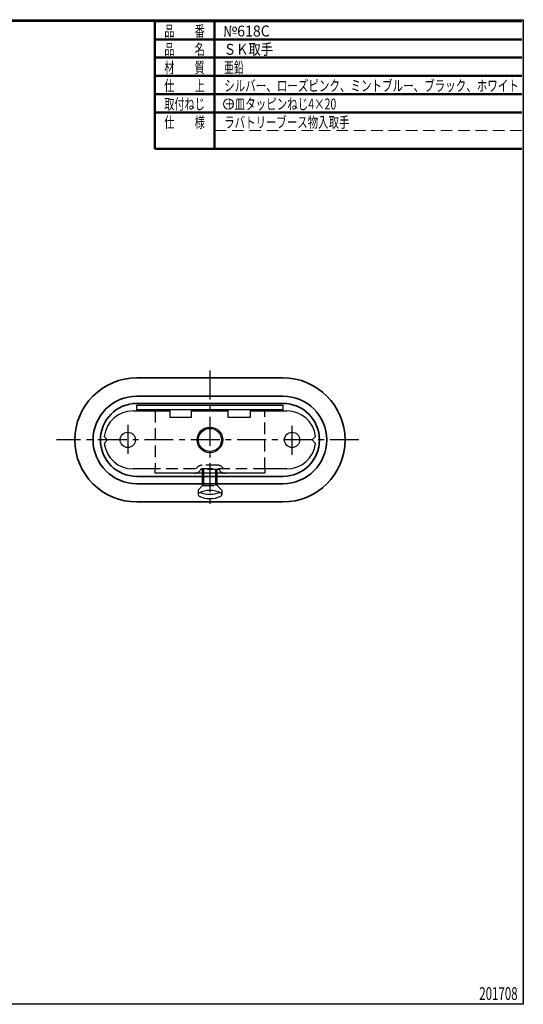
# Model space of a CAD drawing. Units: millimetres. Extents: x -188 to 188, y -138 to 138.
# Drawn here: x 50 to 188, y -138 to 131 of the extents above; entities that cross this region are included whole.
import ezdxf
from ezdxf.enums import TextEntityAlignment as Align

# ---------------------------------------------------------------- set-up
doc = ezdxf.new("R2010")
doc.units = ezdxf.units.MM
doc.header["$LTSCALE"] = 0.25
for name, pattern in [('CENTER', [50.8, 31.75, -6.35, 6.35, -6.35]), ('DASHED', [19.05, 12.7, -6.35]), ('HIDDENX2', [19.05, 12.7, -6.35])]:
    doc.linetypes.add(name, pattern=pattern)
doc.layers.add('Layer0003', color=7, linetype='Continuous')
doc.layers.add('ZUWAKU', color=7, linetype='Continuous')
doc.styles.add('dcStyle0', font='ＭＳ 明朝', dxfattribs={"width": 0.924})
doc.styles.add('dcStyle1', font='ＭＳ ゴシック', dxfattribs={"width": 0.75})

# ---------------------------------------------------------------- blocks, each defined once
blk = doc.blocks.new('DC_FILL_GROUP_11')
at = {"layer": 'ZUWAKU', "color": 6, "linetype": 'Continuous', "lineweight": 25}
for p, q in [((-188.4, -138.3), (-188.4, 131.5)), ((5.81, 131.5), (188.4, 131.5)), ((188.4, 131.5), (188.4, -138.3)), ((188.4, -138.3), (-188.4, -138.3))]:
    blk.add_line(p, q, dxfattribs=at)
blk = doc.blocks.new('DC_GROUP_618C SK取手_10')
at = {"layer": 'ZUWAKU'}
blk.add_hatch(color=6, dxfattribs=at).paths.add_polyline_path([(5.81, 131.5), (188.4, 131.5), (188.4, -138.3), (-188.4, -138.3), (-188.4, 131.5), (-14.19, 131.5), (-14.3, 131.1), (-188, 131.1), (-188, -137.9), (188, -137.9), (188, 131.1), (5.7, 131.1)], flags=0)
at = {"layer": 'ZUWAKU', "color": 6, "linetype": 'Continuous', "lineweight": 25}
blk.add_line((-188, 131.1), (-14.3, 131.1), dxfattribs=at)
at = {"layer": 'ZUWAKU', "linetype": 'Continuous'}
blk.add_blockref('DC_FILL_GROUP_11', (0, 0), dxfattribs=at)
blk = doc.blocks.new('DC_GROUP_618C SK取手_9')
at = {"linetype": 'Continuous'}
blk.add_blockref('DC_GROUP_618C SK取手_10', (0, 0), dxfattribs=at)
blk = doc.blocks.new('DC_GROUP_618C SK取手_2')
at = {"layer": 'ZUWAKU', "color": 6, "linetype": 'Continuous', "lineweight": 25}
blk.add_line((5.7, 131.1), (188, 131.1), dxfattribs=at)
at = {"linetype": 'Continuous'}
blk.add_blockref('DC_GROUP_618C SK取手_9', (0, 0), dxfattribs=at)

msp = doc.modelspace()

# ---------------------------------------------------------------- linework, layer by layer
at = {"color": 7, "linetype": 'CENTER', "lineweight": 25}
for p, q in [((102.576, 35.352), (102.576, -2.648)), ((80.076, 20.452), (80.076, 12.252)), ((125.076, 12.252), (125.076, 20.452)), ((143.359, 16.352), (60.553, 16.352))]:
    msp.add_line(p, q, dxfattribs=at)
at = {"color": 3, "linetype": 'Continuous', "lineweight": 35}
for p, q in [((122.576, 33.352), (82.576, 33.352)), ((82.576, 28.352), (122.576, 28.352)), ((82.576, 26.352), (122.576, 26.352)), ((82.576, 6.352), (122.576, 6.352)), ((82.576, 4.352), (122.576, 4.352)), ((122.576, -0.648), (82.576, -0.648))]:
    msp.add_line(p, q, dxfattribs=at)
at = {"color": 2, "linetype": 'Continuous', "lineweight": 25}
for p, q in [((81.526, 24.302), (91.576, 24.302)), ((82.576, 24.352), (82.576, 25.852)), ((82.576, 25.852), (122.576, 25.852)), ((82.576, 24.652), (122.576, 24.652)), ((91.576, 24.652), (91.576, 22.502)), ((97.576, 22.502), (97.576, 24.652)), ((97.576, 24.302), (107.576, 24.302)), ((107.576, 22.502), (107.576, 24.652)), ((113.576, 24.652), (113.576, 22.502)), ((113.576, 24.302), (123.626, 24.302)), ((122.576, 25.852), (122.576, 24.352)), ((97.576, 22.502), (91.576, 22.502)), ((113.576, 22.502), (107.576, 22.502)), ((74.576, 16.352), (73.632, 17.295)), ((74.576, 16.352), (73.632, 15.408)), ((130.576, 16.352), (131.52, 17.295)), ((130.576, 16.352), (131.52, 15.408)), ((87.576, 8.402), (81.526, 8.402)), ((87.576, 7.202), (87.576, 8.402)), ((117.576, 8.402), (117.576, 7.202)), ((123.626, 8.402), (117.576, 8.402)), ((117.576, 7.202), (87.576, 7.202))]:
    msp.add_line(p, q, dxfattribs=at)
at = {"color": 7, "linetype": 'DASHED', "lineweight": 25}
for p, q in [((87.576, 24.302), (87.576, 8.402)), ((117.576, 8.402), (117.576, 24.302)), ((117.576, 8.402), (87.576, 8.402)), ((98.854, 8.549), (98.751, 8.402)), ((100.076, 8.202), (99.973, 8.055)), ((105.076, 8.202), (100.076, 8.202)), ((104.659, 9.402), (100.492, 9.402)), ((105.076, 8.202), (105.179, 8.055)), ((106.298, 8.549), (106.401, 8.402)), ((99.326, 2.569), (100.576, 3.819)), ((100.576, 3.819), (104.576, 3.819)), ((105.826, 2.569), (104.576, 3.819)), ((99.326, 2.569), (99.326, 1.381)), ((105.826, 2.569), (105.826, 1.381))]:
    msp.add_line(p, q, dxfattribs=at)
at = {"color": 2, "linetype": 'Continuous', "lineweight": 25}
for centre, radius in [((102.576, 16.352), 3.5), ((102.576, 16.352), 3.15), ((80.076, 16.352), 2.1), ((125.076, 16.352), 2.1)]:
    msp.add_circle(centre, radius, dxfattribs=at)
at = {"color": 3, "linetype": 'Continuous', "lineweight": 35}
for centre, radius, start, end in [((82.576, 16.352), 17, 90, 270), ((122.576, 16.352), 17, 270, 90), ((82.576, 16.352), 12, 90, 270), ((122.576, 16.352), 12, 270, 90), ((82.576, 16.352), 10, 90, 270), ((122.576, 16.352), 10, 270, 90)]:
    msp.add_arc(centre, radius, start, end, dxfattribs=at)
at = {"color": 2, "linetype": 'Continuous', "lineweight": 25}
for centre, radius, start, end in [((81.526, 16.352), 7.95, 90, 173.18208), ((123.626, 16.352), 7.95, 6.81792, 90), ((81.526, 16.352), 7.95, 186.81792, 270), ((123.626, 16.352), 7.95, 270, 353.18208), ((99.838, 1.381), 0.512, 114.71514, 245.28486), ((102.576, -4.568), 7.061, 65.28486, 114.71514), ((102.576, 7.331), 7.061, 245.28486, 294.71514), ((102.576, 8.519), 7.061, 247.92847, 292.07153), ((105.314, 1.381), 0.512, 294.71514, 65.28486)]:
    msp.add_arc(centre, radius, start, end, dxfattribs=at)
at = {"color": 7, "linetype": 'DASHED', "lineweight": 25}
for centre, start, end in [((100.492, 7.402), 90, 145), ((104.659, 7.402), 35, 90), ((98.335, 9.202), 270, 325), ((106.817, 9.202), 215, 270)]:
    msp.add_arc(centre, 2, start, end, dxfattribs=at)
at = {"layer": 'Layer0003', "color": 7, "linetype": 'DASHED', "lineweight": 25}
for p, q in [((100.576, 7.202), (100.576, 8.202)), ((100.926, 7.202), (100.926, 8.202)), ((104.226, 7.202), (104.226, 8.202)), ((104.576, 7.202), (104.576, 8.202)), ((100.576, 3.819), (100.576, 6.352)), ((100.926, 3.819), (100.926, 6.352)), ((104.226, 3.819), (104.226, 6.352)), ((104.576, 3.819), (104.576, 6.352))]:
    msp.add_line(p, q, dxfattribs=at)
at = {"layer": 'Layer0003', "color": 2, "linetype": 'Continuous', "lineweight": 25}
for p, q in [((100.576, 6.352), (100.576, 7.202)), ((100.926, 6.352), (100.926, 7.202)), ((104.226, 6.352), (104.226, 7.202)), ((104.576, 6.352), (104.576, 7.202))]:
    msp.add_line(p, q, dxfattribs=at)
at = {"layer": 'ZUWAKU', "color": 6, "linetype": 'Continuous', "lineweight": 50}
for p, q in [((87.464, 131.098), (188, 131.098)), ((87.464, 131.098), (87.464, 96.098)), ((103.868, 96.098), (103.868, 131.098)), ((87.464, 126.098), (188, 126.098)), ((87.464, 121.098), (188, 121.098)), ((87.464, 116.098), (188, 116.098)), ((87.464, 111.098), (188, 111.098)), ((87.464, 106.098), (188, 106.098)), ((87.464, 96.098), (188, 96.098))]:
    msp.add_line(p, q, dxfattribs=at)
at = {"layer": 'ZUWAKU', "color": 6, "linetype": 'HIDDENX2', "lineweight": 13}
msp.add_line((103.868, 101.098), (188, 101.098), dxfattribs=at)
at = {"layer": 'ZUWAKU', "color": 7, "linetype": 'Continuous', "lineweight": 13}
msp.add_circle((107.685, 108.392), 1.384, dxfattribs=at)

# ---------------------------------------------------------------- block references
at = {"linetype": 'Continuous'}
msp.add_blockref('DC_GROUP_618C SK取手_2', (0, 0), dxfattribs=at)

# ---------------------------------------------------------------- texts
at = {"layer": 'ZUWAKU', "color": 7}
for s, height, style, width, p, p2 in [('品\u3000\u3000番', 3, 'dcStyle0', 0.632062, (90.081, 126.892), (101.181, 126.892)), ('品\u3000\u3000名', 3, 'dcStyle0', 0.632062, (90.081, 121.892), (101.181, 121.892)), ('材\u3000\u3000質', 3, 'dcStyle0', 0.632062, (90.081, 116.892), (101.181, 116.892)), ('亜鉛', 3, 'dcStyle0', 0.603591, (106.485, 116.892), (111.785, 116.892)), ('仕\u3000\u3000上', 3, 'dcStyle0', 0.632062, (90.081, 111.892), (101.181, 111.892)), ('シルバー、ローズピンク、ミントブルー、ブラック、ホワイト', 3, 'dcStyle0', 0.656466, (106.485, 111.892), (187.185, 111.892)), ('取付ねじ', 3, 'dcStyle0', 0.632062, (90.081, 106.892), (101.181, 106.892)), ('＋皿タッピンねじ4×20', 3, 'dcStyle0', 0.665957, (106.485, 106.892), (137.185, 106.892)), ('仕\u3000\u3000様', 3, 'dcStyle0', 0.632062, (90.081, 101.892), (101.181, 101.892)), ('ラバトリーブース物入取手', 3, 'dcStyle0', 0.651043, (106.485, 101.892), (140.785, 101.892)), ('201708', 3.5, 'dcStyle1', 0.769231, (176.342, -137.108), (186.842, -137.108))]:
    msp.add_text(s, height=height, dxfattribs=dict(at, style=style, width=width)).set_placement(p, p2, align=Align.FIT)
at = {"layer": 'ZUWAKU', "color": 2, "style": 'dcStyle0'}
for s, width, p, p2 in [('№618C', 0.971819, (106.183, 126.892), (118.983, 126.892)), ('ＳＫ取手', 0.768724, (106.383, 121.892), (119.883, 121.892))]:
    msp.add_text(s, height=3, dxfattribs=dict(at, width=width)).set_placement(p, p2, align=Align.FIT)

doc.saveas('drawing.dxf')
